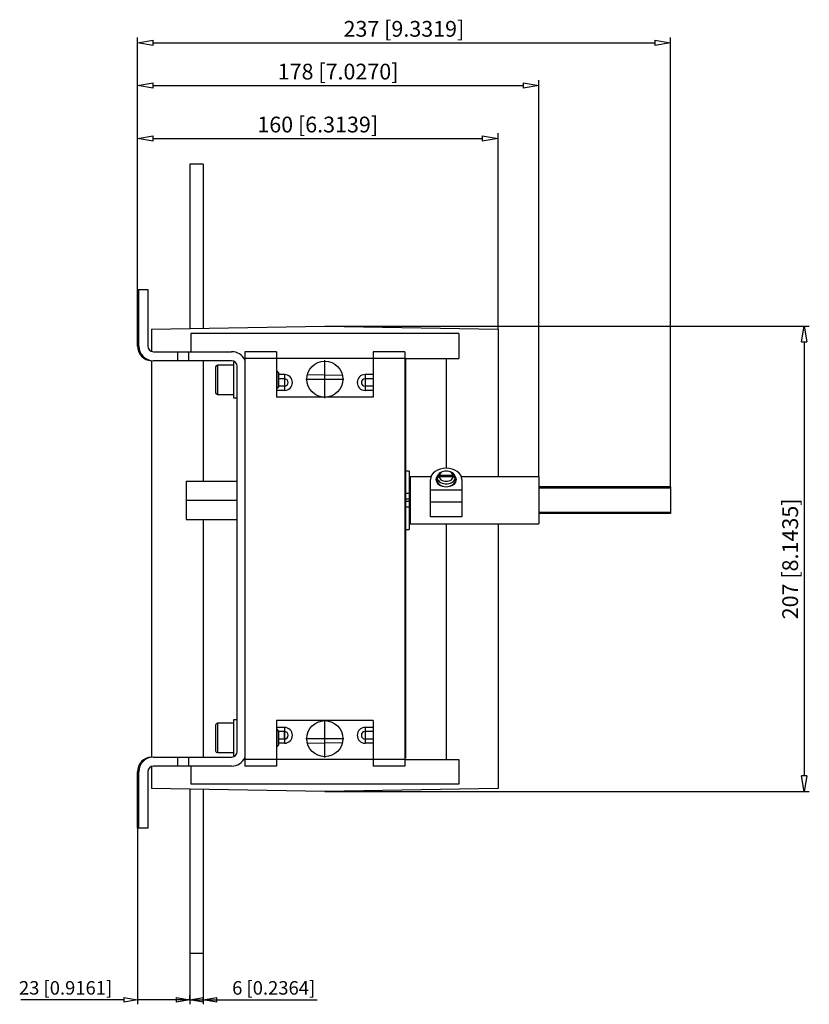
# Model space of a CAD drawing. Extents: x 450.1 to 543.8, y 818.7 to 862.7.
# Drawn here: x 508.7 to 543.8, y 819 to 862.7 of the extents above; entities that cross this region are included whole.
import ezdxf

# ---------------------------------------------------------------- set-up
doc = ezdxf.new("R2010")
doc.units = 0
doc.header["$LTSCALE"] = 0.25
doc.layers.get('0').update_dxf_attribs({"linetype": 'CONTINUOUS'})
doc.layers.add('BEM', color=3, linetype='CONTINUOUS')
doc.styles.get("Standard").update_dxf_attribs({"font": 'isocp.shx', "oblique": 15})

# ---------------------------------------------------------------- blocks, each defined once
blk = doc.blocks.new('_ClosedBlank')
at = {"layer": 'BEM', "color": 0, "lineweight": -2}
for p, q in [((-1, 0.167), (0, 0)), ((-1, 0.167), (-1, -0.167)), ((0, 0), (-1, -0.167))]:
    blk.add_line(p, q, dxfattribs=at)

msp = doc.modelspace()

# ---------------------------------------------------------------- linework, layer by layer
for p, q in [((513.972, 855.803), (513.972, 861.896)), ((514.672, 861.663), (536.957, 861.663)), ((537.657, 841.94), (537.657, 861.896)), ((513.972, 854), (513.972, 859.997)), ((531.807, 842.397), (531.807, 859.997)), ((514.672, 859.764), (531.107, 859.764)), ((513.972, 850.71), (513.972, 857.647)), ((514.672, 857.414), (529.297, 857.414)), ((529.997, 848.947), (529.997, 857.647)), ((516.297, 856.267), (516.297, 848.977)), ((516.897, 856.267), (516.297, 856.267)), ((516.897, 856.267), (516.897, 848.987)), ((513.972, 850.71), (514.432, 850.71)), ((513.972, 848.197), (513.972, 850.71)), ((514.032, 848.197), (514.032, 850.71)), ((514.432, 850.71), (514.432, 848.197)), ((514.597, 848.947), (522.297, 849.082)), ((522.297, 849.082), (529.997, 848.947)), ((522.297, 849.082), (543.827, 849.082)), ((514.597, 848.947), (514.597, 847.962)), ((528.247, 848.747), (516.347, 848.747)), ((516.347, 848.747), (516.347, 847.947)), ((528.247, 848.747), (528.247, 847.647)), ((529.997, 848.947), (529.997, 842.397)), ((543.594, 848.382), (543.594, 829.113)), ((514.682, 847.947), (518.157, 847.947)), ((515.757, 847.947), (515.757, 847.547)), ((516.257, 847.547), (516.257, 847.947)), ((520.147, 847.947), (518.747, 847.947)), ((518.747, 847.947), (518.747, 829.547)), ((520.147, 847.947), (520.147, 845.93)), ((524.447, 847.947), (524.447, 845.93)), ((525.847, 847.947), (524.447, 847.947)), ((525.847, 847.947), (525.847, 829.547)), ((514.597, 847.553), (514.597, 829.942)), ((518.157, 847.547), (514.682, 847.547)), ((516.897, 847.547), (516.897, 842.196)), ((517.447, 847.267), (517.447, 846.127)), ((518.247, 847.347), (517.527, 847.347)), ((517.527, 847.347), (517.527, 846.047)), ((518.307, 847.497), (518.247, 847.497)), ((518.247, 847.497), (518.247, 845.897)), ((518.407, 830.197), (518.407, 847.297)), ((518.705, 847.647), (518.747, 847.647)), ((520.147, 847.647), (518.747, 847.647)), ((524.447, 847.647), (520.147, 847.647)), ((525.847, 847.647), (524.447, 847.647)), ((525.847, 847.647), (528.247, 847.647)), ((525.877, 847.597), (525.847, 847.597)), ((525.877, 847.597), (525.877, 829.897)), ((527.697, 847.647), (527.697, 842.769)), ((520.17, 847.097), (520.147, 847.097)), ((520.247, 847.02), (520.17, 847.097)), ((520.17, 847.097), (520.17, 846.297)), ((520.247, 847.02), (520.247, 846.374)), ((520.507, 846.93), (520.247, 846.93)), ((520.507, 846.93), (520.507, 846.23)), ((521.522, 846.928), (523.078, 846.901)), ((523.078, 846.901), (523.078, 846.902)), ((524.447, 846.93), (524.087, 846.93)), ((524.087, 846.93), (524.087, 846.23)), ((520.17, 846.297), (520.247, 846.374)), ((520.507, 846.745), (520.247, 846.745)), ((520.507, 846.415), (520.247, 846.415)), ((524.447, 846.745), (524.087, 846.745)), ((524.447, 846.415), (524.087, 846.415)), ((517.527, 846.047), (518.247, 846.047)), ((520.147, 846.297), (520.17, 846.297)), ((520.507, 846.23), (520.147, 846.23)), ((524.447, 845.93), (520.147, 845.93)), ((524.447, 846.23), (524.087, 846.23)), ((518.247, 845.897), (518.407, 845.897)), ((526.047, 842.647), (525.877, 842.647)), ((526.047, 842.647), (526.047, 840.047)), ((527.045, 842.463), (527.005, 842.371)), ((527.11, 842.549), (527.045, 842.463)), ((527.197, 842.624), (527.11, 842.549)), ((527.303, 842.686), (527.197, 842.624)), ((527.313, 842.453), (527.271, 842.397)), ((527.376, 842.455), (527.295, 842.398)), ((527.312, 842.451), (527.295, 842.398)), ((527.424, 842.731), (527.303, 842.686)), ((527.343, 842.501), (527.312, 842.451)), ((527.387, 842.546), (527.343, 842.501)), ((527.392, 842.499), (527.376, 842.455)), ((528.008, 842.455), (527.376, 842.455)), ((527.442, 842.584), (527.387, 842.546)), ((527.421, 842.54), (527.392, 842.499)), ((527.461, 842.576), (527.421, 842.54)), ((527.555, 842.759), (527.424, 842.731)), ((527.507, 842.613), (527.442, 842.584)), ((527.51, 842.605), (527.461, 842.576)), ((527.578, 842.634), (527.507, 842.613)), ((527.566, 842.627), (527.51, 842.605)), ((527.692, 842.769), (527.555, 842.759)), ((527.628, 842.641), (527.566, 842.627)), ((527.653, 842.644), (527.578, 842.634)), ((527.692, 842.645), (527.628, 842.641)), ((527.73, 842.644), (527.653, 842.644)), ((527.828, 842.759), (527.692, 842.769)), ((527.756, 842.641), (527.692, 842.645)), ((527.806, 842.634), (527.73, 842.644)), ((527.818, 842.627), (527.756, 842.641)), ((527.877, 842.613), (527.806, 842.634)), ((527.874, 842.605), (527.818, 842.627)), ((527.96, 842.731), (527.828, 842.759)), ((527.923, 842.576), (527.874, 842.605)), ((527.942, 842.584), (527.877, 842.613)), ((527.963, 842.54), (527.923, 842.576)), ((527.997, 842.546), (527.942, 842.584)), ((528.081, 842.686), (527.96, 842.731)), ((527.992, 842.499), (527.963, 842.54)), ((528.008, 842.455), (527.992, 842.499)), ((528.041, 842.501), (527.997, 842.546)), ((528.089, 842.398), (528.008, 842.455)), ((528.072, 842.451), (528.041, 842.501)), ((528.113, 842.397), (528.071, 842.453)), ((528.089, 842.398), (528.072, 842.451)), ((528.187, 842.624), (528.081, 842.686)), ((528.274, 842.549), (528.187, 842.624)), ((528.339, 842.463), (528.274, 842.549)), ((528.378, 842.371), (528.339, 842.463)), ((516.132, 842.196), (516.132, 840.499)), ((516.132, 842.196), (518.407, 842.196)), ((527.014, 842.397), (526.092, 842.397)), ((526.092, 842.397), (526.092, 840.297)), ((527.005, 842.371), (526.992, 842.274)), ((526.992, 840.614), (526.992, 842.274)), ((527.245, 842.337), (527.236, 842.274)), ((527.236, 842.274), (527.244, 842.211)), ((527.244, 842.211), (527.27, 842.15)), ((527.271, 842.397), (527.245, 842.337)), ((527.27, 842.15), (527.312, 842.094)), ((527.292, 842.285), (527.292, 842.234)), ((527.292, 842.234), (527.3, 842.179)), ((527.295, 842.398), (527.295, 842.25)), ((527.376, 842.384), (527.295, 842.327)), ((527.295, 842.327), (527.312, 842.274)), ((527.295, 842.321), (527.295, 842.25)), ((527.3, 842.179), (527.322, 842.125)), ((527.312, 842.274), (527.343, 842.224)), ((527.312, 842.094), (527.369, 842.045)), ((527.322, 842.125), (527.359, 842.077)), ((527.343, 842.224), (527.387, 842.18)), ((527.359, 842.077), (527.409, 842.034)), ((527.369, 842.045), (527.438, 842.005)), ((528.008, 842.384), (527.376, 842.384)), ((527.376, 842.384), (527.392, 842.34)), ((527.387, 842.18), (527.442, 842.142)), ((527.392, 842.34), (527.421, 842.299)), ((527.409, 842.034), (527.47, 841.999)), ((527.421, 842.299), (527.461, 842.263)), ((527.438, 842.005), (527.517, 841.975)), ((527.442, 842.142), (527.507, 842.112)), ((527.461, 842.263), (527.51, 842.233)), ((527.47, 841.999), (527.539, 841.972)), ((527.507, 842.112), (527.578, 842.092)), ((527.51, 842.233), (527.566, 842.211)), ((527.566, 842.211), (527.628, 842.198)), ((527.578, 842.092), (527.653, 842.081)), ((527.628, 842.198), (527.692, 842.193)), ((527.653, 842.081), (527.73, 842.081)), ((527.692, 842.193), (527.756, 842.198)), ((527.73, 842.081), (527.806, 842.092)), ((527.756, 842.198), (527.818, 842.211)), ((527.806, 842.092), (527.877, 842.112)), ((527.818, 842.211), (527.874, 842.233)), ((527.845, 841.972), (527.914, 841.999)), ((527.867, 841.975), (527.946, 842.005)), ((527.874, 842.233), (527.923, 842.263)), ((527.877, 842.112), (527.942, 842.142)), ((527.914, 841.999), (527.975, 842.034)), ((527.923, 842.263), (527.963, 842.299)), ((527.942, 842.142), (527.997, 842.18)), ((527.946, 842.005), (528.015, 842.045)), ((527.963, 842.299), (527.992, 842.34)), ((527.975, 842.034), (528.025, 842.077)), ((527.992, 842.34), (528.008, 842.384)), ((527.997, 842.18), (528.041, 842.224)), ((528.089, 842.327), (528.008, 842.384)), ((528.015, 842.045), (528.071, 842.094)), ((528.025, 842.077), (528.061, 842.125)), ((528.041, 842.224), (528.072, 842.274)), ((528.061, 842.125), (528.084, 842.179)), ((528.071, 842.094), (528.114, 842.15)), ((528.072, 842.274), (528.089, 842.327)), ((528.084, 842.179), (528.092, 842.234)), ((528.089, 842.25), (528.089, 842.398)), ((528.089, 842.25), (528.089, 842.321)), ((528.092, 842.234), (528.092, 842.285)), ((528.139, 842.337), (528.113, 842.397)), ((528.114, 842.15), (528.139, 842.211)), ((528.148, 842.274), (528.139, 842.337)), ((528.139, 842.211), (528.148, 842.274)), ((531.807, 842.397), (528.37, 842.397)), ((528.392, 842.274), (528.378, 842.371)), ((528.392, 842.274), (528.392, 840.614)), ((531.807, 842.397), (531.807, 840.297)), ((526.047, 841.649), (525.877, 841.649)), ((528.392, 841.801), (526.992, 841.801)), ((527.517, 841.975), (527.603, 841.957)), ((527.539, 841.972), (527.614, 841.956)), ((527.603, 841.957), (527.692, 841.951)), ((527.614, 841.956), (527.692, 841.951)), ((527.692, 841.951), (527.781, 841.957)), ((527.692, 841.951), (527.77, 841.956)), ((527.77, 841.956), (527.845, 841.972)), ((527.781, 841.957), (527.867, 841.975)), ((537.657, 841.94), (531.807, 841.94)), ((537.657, 841.89), (531.807, 841.89)), ((537.657, 841.94), (537.657, 840.755)), ((516.132, 841.347), (518.407, 841.347)), ((526.047, 841.397), (525.877, 841.397)), ((526.047, 841.297), (525.877, 841.297)), ((526.092, 841.547), (526.047, 841.547)), ((526.047, 841.147), (526.092, 841.147)), ((528.392, 841.262), (526.992, 841.262)), ((526.047, 841.046), (525.877, 841.046)), ((537.657, 840.805), (531.807, 840.805)), ((537.657, 840.755), (531.807, 840.755)), ((516.132, 840.499), (518.407, 840.499)), ((516.897, 840.499), (516.897, 829.947)), ((526.092, 840.297), (531.807, 840.297)), ((528.392, 840.614), (526.992, 840.614)), ((527.697, 840.297), (527.697, 829.847)), ((529.997, 840.297), (529.997, 828.547)), ((525.877, 840.047), (526.047, 840.047)), ((518.407, 831.597), (518.247, 831.597)), ((518.247, 831.597), (518.247, 829.997)), ((520.147, 831.565), (520.147, 829.547)), ((524.447, 831.565), (520.147, 831.565)), ((524.447, 831.565), (524.447, 829.547)), ((517.447, 831.367), (517.447, 830.227)), ((518.247, 831.447), (517.527, 831.447)), ((517.527, 831.447), (517.527, 830.147)), ((520.507, 831.265), (520.147, 831.265)), ((520.17, 831.197), (520.147, 831.197)), ((520.247, 831.12), (520.17, 831.197)), ((520.17, 831.197), (520.17, 830.397)), ((520.247, 831.12), (520.247, 830.474)), ((520.507, 831.08), (520.247, 831.08)), ((520.507, 831.265), (520.507, 830.565)), ((520.507, 830.741), (520.507, 831.088)), ((524.447, 831.265), (524.087, 831.265)), ((524.087, 831.265), (524.087, 830.565)), ((524.447, 831.08), (524.087, 831.08)), ((520.507, 830.75), (520.247, 830.75)), ((524.447, 830.75), (524.087, 830.75)), ((520.147, 830.397), (520.17, 830.397)), ((520.17, 830.397), (520.247, 830.474)), ((520.507, 830.565), (520.247, 830.565)), ((521.522, 830.566), (523.078, 830.593)), ((523.078, 830.593), (523.078, 830.593)), ((524.447, 830.565), (524.087, 830.565)), ((514.682, 829.947), (518.157, 829.947)), ((515.757, 829.947), (515.757, 829.547)), ((516.257, 829.547), (516.257, 829.947)), ((517.527, 830.147), (518.247, 830.147)), ((518.247, 829.997), (518.307, 829.997)), ((518.705, 829.847), (518.747, 829.847)), ((520.147, 829.847), (518.747, 829.847)), ((524.447, 829.847), (520.147, 829.847)), ((525.847, 829.847), (524.447, 829.847)), ((525.877, 829.897), (525.847, 829.897)), ((525.847, 829.847), (528.247, 829.847)), ((528.247, 829.847), (528.247, 828.747)), ((514.597, 829.532), (514.597, 828.547)), ((518.157, 829.547), (514.682, 829.547)), ((516.347, 829.547), (516.347, 828.747)), ((520.147, 829.547), (518.747, 829.547)), ((525.847, 829.547), (524.447, 829.547)), ((513.972, 826.785), (513.972, 829.297)), ((514.032, 826.785), (514.032, 829.297)), ((514.432, 829.297), (514.432, 826.785)), ((522.297, 828.413), (514.597, 828.547)), ((516.297, 828.518), (516.297, 821.227)), ((528.247, 828.747), (516.347, 828.747)), ((516.897, 828.507), (516.897, 821.227)), ((529.997, 828.547), (522.297, 828.413)), ((522.297, 828.413), (543.827, 828.413)), ((514.432, 826.785), (513.972, 826.785)), ((513.972, 826.785), (513.972, 818.97)), ((516.897, 821.227), (516.297, 821.227)), ((516.297, 821.227), (516.297, 818.97)), ((516.897, 821.227), (516.897, 818.97)), ((516.297, 819.17), (516.297, 819.37)), ((513.372, 819.17), (508.789, 819.17)), ((516.297, 819.17), (513.972, 819.17)), ((515.697, 819.17), (515.097, 819.17)), ((516.297, 819.17), (516.897, 819.17)), ((516.897, 819.17), (517.497, 819.17)), ((517.497, 819.17), (521.958, 819.17))]:
    msp.add_line(p, q)
at = {"ltscale": 0.2}
for p, q in [((522.297, 845.89), (522.297, 847.57)), ((521.457, 846.73), (523.137, 846.73)), ((522.297, 829.925), (522.297, 831.605)), ((521.457, 830.765), (523.137, 830.765))]:
    msp.add_line(p, q, dxfattribs=at)
for centre in [(522.297, 846.73), (522.297, 830.765)]:
    msp.add_circle(centre, 0.8)
for centre, radius, start, end in [((514.622, 848.197), 0.65, 180, 267.7958), ((514.682, 848.197), 0.65, 180, 270), ((514.682, 848.197), 0.25, 180, 270), ((518.157, 847.297), 0.65, 24.8116, 90), ((517.527, 847.267), 0.08, 90, 180), ((518.157, 847.297), 0.25, 0, 90), ((520.507, 846.58), 0.35, 270, 90), ((524.087, 846.58), 0.35, 90, 270), ((520.507, 846.58), 0.165, 270, 90), ((524.087, 846.58), 0.165, 90, 270), ((517.527, 846.127), 0.08, 180, 270), ((517.527, 831.367), 0.08, 90, 180), ((520.507, 830.915), 0.35, 270, 90), ((520.507, 830.915), 0.165, 270, 90), ((524.087, 830.915), 0.35, 90, 270), ((524.087, 830.915), 0.165, 90, 270), ((517.527, 830.227), 0.08, 180, 270), ((518.157, 830.197), 0.25, 270, 0), ((514.622, 829.297), 0.65, 92.2042, 180), ((514.682, 829.297), 0.65, 90, 180), ((518.157, 830.197), 0.65, 270, 335.1884), ((514.682, 829.297), 0.25, 90, 180)]:
    msp.add_arc(centre, radius, start, end)

# ---------------------------------------------------------------- block references
for p, xscale, yscale, zscale, rotation in [((513.972, 861.663), 0.7000000000000001, 0.7000000000000001, 0.7000000000000001, 180), ((513.972, 859.764), 0.7000000000000001, 0.7000000000000001, 0.7000000000000001, 180), ((513.972, 857.414), 0.7000000000000001, 0.7000000000000001, 0.7000000000000001, 180), ((543.594, 849.082), 0.7000000000000001, 0.7000000000000001, 0.7000000000000001, 90), ((543.594, 828.413), 0.7000000000000001, 0.7000000000000001, 0.7000000000000001, 270), ((516.297, 819.17), 0.6000000000000001, 0.6000000000000001, 0.6000000000000001, 180), ((516.897, 819.17), 0.6000000000000001, 0.6000000000000001, 0.6000000000000001, 180)]:
    msp.add_blockref('_ClosedBlank', p, dxfattribs=dict(xscale=xscale, yscale=yscale, zscale=zscale, rotation=rotation))
for p, xscale, yscale, zscale in [((537.657, 861.663), 0.7000000000000001, 0.7000000000000001, 0.7000000000000001), ((531.807, 859.764), 0.7000000000000001, 0.7000000000000001, 0.7000000000000001), ((529.997, 857.414), 0.7000000000000001, 0.7000000000000001, 0.7000000000000001), ((513.972, 819.17), 0.6000000000000001, 0.6000000000000001, 0.6000000000000001), ((516.297, 819.17), 0.6000000000000001, 0.6000000000000001, 0.6000000000000001)]:
    msp.add_blockref('_ClosedBlank', p, dxfattribs=dict(xscale=xscale, yscale=yscale, zscale=zscale))

# ---------------------------------------------------------------- texts
at = {"attachment_point": 5}
for s, insert, char_height in [('\\A1;237 [9.3319]', (525.814, 862.281), 0.7), ('\\A1;178 [7.0270]', (522.889, 860.382), 0.7), ('\\A1;160 [6.3139]', (521.984, 858.032), 0.7), ('\\A1;23 [0.9161]', (510.78, 819.701), 0.6), ('\\A1;6 [0.2364]', (520.027, 819.7), 0.6)]:
    msp.add_mtext(s, dxfattribs=dict(at, insert=insert, char_height=char_height))
at = {"insert": (542.976, 838.747), "char_height": 0.7, "attachment_point": 5, "rotation": 90}
msp.add_mtext('\\A1;207 [8.1435]', dxfattribs=at)

doc.saveas('drawing.dxf')
